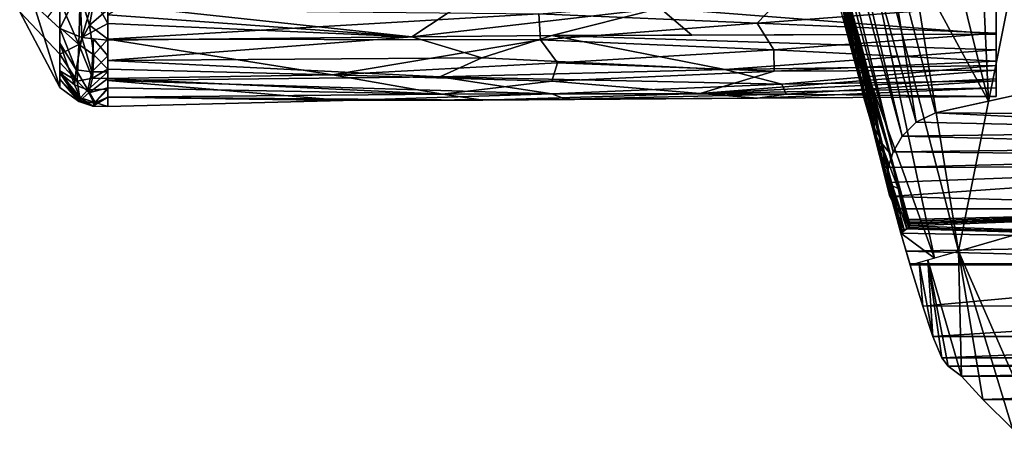
# Model space of a CAD drawing. Units: inches. Extents: x -18.3 to 18, y -16.2 to 14.5.
# Drawn here: x -14.2 to -10.5, y -8.5 to -6.9 of the extents above; entities that cross this region are included whole.
import ezdxf

# ---------------------------------------------------------------- set-up
doc = ezdxf.new("R2010")
doc.units = ezdxf.units.IN
doc.header["$MEASUREMENT"] = 0
doc.layers.add('SEAT-SEAT_BACK_FABRIC', color=5, linetype='Continuous')
doc.layers.add('SEAT-TRIM', color=5, linetype='Continuous')

msp = doc.modelspace()

# ---------------------------------------------------------------- linework, layer by layer
at = {"layer": 'SEAT-SEAT_BACK_FABRIC'}
for points in [[(-10.9661, -5.6317, 46.7707), (-10.5705, -7.2233, 46.7706), (-10.6472, -5.5601, 46.8187)], [(-10.2459, -7.152, 46.8191), (-9.9259, -6.2797, 46.8432), (-10.6472, -5.5601, 46.8187)], [(-10.2459, -7.152, 46.8191), (-10.6472, -5.5601, 46.8187), (-10.5705, -7.2233, 46.7706)], [(-11.2283, -5.6906, 37.6399), (-11.0291, -5.6459, 34.4439), (-10.6833, -7.789, 37.4662)], [(-10.6833, -7.789, 37.4662), (-11.0291, -5.6459, 34.4439), (-10.4467, -6.6096, 29.1046)], [(-10.5705, -7.2233, 46.7706), (-10.9661, -5.6317, 46.7707), (-10.9761, -6.4739, 46.7408)], [(-11.4029, -5.7298, 46.4985), (-10.9484, -7.4733, 46.5543), (-11.3806, -5.7248, 46.5675)], [(-11.3432, -5.7164, 46.6293), (-11.3806, -5.7248, 46.5675), (-10.93, -7.4142, 46.615)], [(-10.93, -7.4142, 46.615), (-11.3806, -5.7248, 46.5675), (-10.9484, -7.4733, 46.5543)], [(-10.8959, -7.3557, 46.669), (-11.2928, -5.7051, 46.6805), (-11.3432, -5.7164, 46.6293)], [(-10.8959, -7.3557, 46.669), (-11.3432, -5.7164, 46.6293), (-10.93, -7.4142, 46.615)], [(-10.9761, -6.4739, 46.7408), (-11.2928, -5.7051, 46.6805), (-10.8431, -7.303, 46.713)], [(-11.2928, -5.7051, 46.6805), (-10.8959, -7.3557, 46.669), (-10.8431, -7.303, 46.713)], [(-11.2283, -5.6906, 37.6399), (-10.7744, -7.8153, 41.6546), (-11.1675, -6.7296, 46.1907)], [(-10.6833, -7.789, 37.4662), (-10.7744, -7.8153, 41.6546), (-11.2283, -5.6906, 37.6399)], [(-11.4029, -5.7298, 46.4985), (-11.409, -5.7312, 46.426), (-10.9522, -7.5301, 46.489)], [(-11.409, -5.7312, 46.426), (-10.9419, -7.5828, 46.4209), (-10.9522, -7.5301, 46.489)], [(-11.1385, -6.7, 46.2866), (-10.9419, -7.5828, 46.4209), (-11.409, -5.7312, 46.426)], [(-10.9522, -7.5301, 46.489), (-10.9484, -7.4733, 46.5543), (-11.4029, -5.7298, 46.4985)], [(-10.7696, -7.2671, 46.7408), (-10.9761, -6.4739, 46.7408), (-10.8431, -7.303, 46.713)], [(-10.9761, -6.4739, 46.7408), (-10.7696, -7.2671, 46.7408), (-10.5705, -7.2233, 46.7706)], [(-10.6833, -7.789, 37.4662), (-10.4467, -6.6096, 29.1046), (-10.1663, -7.6401, 29.1046)], [(-11.1385, -6.7, 46.2866), (-10.9173, -7.6299, 46.3525), (-10.9419, -7.5828, 46.4209)], [(-10.9173, -7.6299, 46.3525), (-11.1385, -6.7, 46.2866), (-10.8781, -7.6704, 46.2866)], [(-10.7744, -7.8153, 41.6546), (-10.9004, -7.7215, 46.1907), (-11.1675, -6.7296, 46.1907)], [(-11.0476, -7.0508, 46.2373), (-11.0946, -6.8532, 46.2483), (-11.1186, -6.7989, 46.2295)], [(-11.0476, -7.0508, 46.2373), (-11.1186, -6.7989, 46.2295), (-11.1101, -6.8834, 46.2169)], [(-11.101, -6.9171, 46.2169), (-11.1186, -6.8518, 46.2169), (-11.1178, -6.8865, 46.2123)], [(-11.0972, -6.8539, 46.2866), (-11.0946, -6.8532, 46.2483), (-11.0538, -7.0027, 46.2603)], [(-11.0538, -7.0027, 46.2603), (-11.0559, -7.0077, 46.2866), (-11.0972, -6.8539, 46.2866)], [(-11.0946, -6.8532, 46.2483), (-11.0476, -7.0508, 46.2373), (-11.0538, -7.0027, 46.2603)], [(-11.101, -6.9171, 46.2169), (-11.1178, -6.8865, 46.2123), (-11.1011, -6.9519, 46.212)], [(-11.1011, -6.9519, 46.212), (-11.1178, -6.8865, 46.2123), (-11.1155, -6.9151, 46.2058)], [(-11.0665, -7.0455, 46.2169), (-11.0476, -7.0508, 46.2373), (-11.1101, -6.8834, 46.2169)], [(-11.1174, -6.9156, 46.1907), (-11.0996, -6.9772, 46.2054), (-11.1155, -6.9151, 46.2058)], [(-11.0996, -6.9772, 46.2054), (-11.1174, -6.9156, 46.1907), (-11.1007, -6.9776, 46.1907)], [(-11.1011, -6.9519, 46.212), (-11.1155, -6.9151, 46.2058), (-11.0996, -6.9772, 46.2054)], [(-11.1011, -6.9519, 46.212), (-11.0835, -6.9823, 46.2169), (-11.101, -6.9171, 46.2169)], [(-11.0836, -7.0172, 46.2123), (-11.1011, -6.9519, 46.212), (-11.0996, -6.9772, 46.2054)], [(-11.1011, -6.9519, 46.212), (-11.0836, -7.0172, 46.2123), (-11.0835, -6.9823, 46.2169)], [(-11.084, -7.0396, 46.1907), (-11.0996, -6.9772, 46.2054), (-11.1007, -6.9776, 46.1907)], [(-11.0996, -6.9772, 46.2054), (-11.084, -7.0396, 46.1907), (-11.0832, -7.0392, 46.2056)], [(-11.0832, -7.0392, 46.2056), (-11.0836, -7.0172, 46.2123), (-11.0996, -6.9772, 46.2054)], [(-11.0659, -7.0476, 46.2169), (-11.0835, -6.9823, 46.2169), (-11.0836, -7.0172, 46.2123)], [(-11.0659, -7.0476, 46.2169), (-11.0836, -7.0172, 46.2123), (-11.0574, -7.1205, 46.2112)], [(-11.0574, -7.1205, 46.2112), (-11.0836, -7.0172, 46.2123), (-11.0832, -7.0392, 46.2056)], [(-11.0538, -7.0027, 46.2603), (-11.0115, -7.1734, 46.2866), (-11.0559, -7.0077, 46.2866)], [(-11.0538, -7.0027, 46.2603), (-11.0476, -7.0508, 46.2373), (-11.0084, -7.1739, 46.2589)], [(-11.0538, -7.0027, 46.2603), (-11.0084, -7.1739, 46.2589), (-11.0115, -7.1734, 46.2866)], [(-11.0676, -7.1014, 46.204), (-11.0832, -7.0392, 46.2056), (-11.084, -7.0396, 46.1907)], [(-11.0673, -7.1015, 46.1907), (-11.0676, -7.1014, 46.204), (-11.084, -7.0396, 46.1907)], [(-11.0676, -7.1014, 46.204), (-11.0574, -7.1205, 46.2112), (-11.0832, -7.0392, 46.2056)], [(-11.0219, -7.2112, 46.2169), (-11.0476, -7.0508, 46.2373), (-11.0665, -7.0455, 46.2169)], [(-11.0574, -7.1205, 46.2112), (-11.0484, -7.1128, 46.2169), (-11.0659, -7.0476, 46.2169)], [(-11.0476, -7.0508, 46.2373), (-10.9979, -7.2475, 46.2327), (-11.0084, -7.1739, 46.2589)], [(-11.0476, -7.0508, 46.2373), (-11.0219, -7.2112, 46.2169), (-10.9979, -7.2475, 46.2327)], [(-11.0503, -7.1635, 46.2054), (-11.0574, -7.1205, 46.2112), (-11.0676, -7.1014, 46.204)], [(-11.0503, -7.1635, 46.2054), (-11.0676, -7.1014, 46.204), (-11.0506, -7.1635, 46.1907)], [(-11.0506, -7.1635, 46.1907), (-11.0676, -7.1014, 46.204), (-11.0673, -7.1015, 46.1907)], [(-11.0574, -7.1205, 46.2112), (-11.0308, -7.1781, 46.2169), (-11.0484, -7.1128, 46.2169)], [(-11.0503, -7.1635, 46.2054), (-11.0397, -7.1846, 46.2118), (-11.0574, -7.1205, 46.2112)], [(-11.0308, -7.1781, 46.2169), (-11.0574, -7.1205, 46.2112), (-11.0397, -7.1846, 46.2118)], [(-11.0503, -7.1635, 46.2054), (-11.0506, -7.1635, 46.1907), (-11.0427, -7.2024, 46.1989)], [(-11.0506, -7.1635, 46.1907), (-11.0339, -7.2255, 46.1907), (-11.0427, -7.2024, 46.1989)], [(-11.0397, -7.1846, 46.2118), (-11.0503, -7.1635, 46.2054), (-11.0336, -7.2233, 46.2066)], [(-11.0427, -7.2024, 46.1989), (-11.0336, -7.2233, 46.2066), (-11.0503, -7.1635, 46.2054)], [(-11.0084, -7.1739, 46.2589), (-10.967, -7.3391, 46.2866), (-11.0115, -7.1734, 46.2866)], [(-10.9442, -7.4181, 46.2473), (-11.0084, -7.1739, 46.2589), (-10.9979, -7.2475, 46.2327)], [(-10.9417, -7.421, 46.2691), (-11.0084, -7.1739, 46.2589), (-10.9442, -7.4181, 46.2473)], [(-11.0084, -7.1739, 46.2589), (-10.9417, -7.421, 46.2691), (-10.967, -7.3391, 46.2866)], [(-10.7696, -7.2671, 46.7408), (-9.4129, -7.2771, 46.7332), (-10.2459, -7.152, 46.8191)], [(-11.0427, -7.2024, 46.1989), (-11.0181, -7.2833, 46.2053), (-11.0336, -7.2233, 46.2066)], [(-11.0427, -7.2024, 46.1989), (-11.0339, -7.2255, 46.1907), (-11.0162, -7.2914, 46.1907)], [(-11.0427, -7.2024, 46.1989), (-11.0162, -7.2914, 46.1907), (-11.0181, -7.2833, 46.2053)], [(-11.0397, -7.1846, 46.2118), (-11.0133, -7.2433, 46.2169), (-11.0308, -7.1781, 46.2169)], [(-11.0189, -7.2616, 46.2119), (-11.0133, -7.2433, 46.2169), (-11.0397, -7.1846, 46.2118)], [(-11.0189, -7.2616, 46.2119), (-11.0397, -7.1846, 46.2118), (-11.0336, -7.2233, 46.2066)], [(-11.0219, -7.2112, 46.2169), (-10.9773, -7.3769, 46.2169), (-10.9979, -7.2475, 46.2327)], [(-11.0336, -7.2233, 46.2066), (-11.0181, -7.2833, 46.2053), (-11.0189, -7.2616, 46.2119)], [(-11.0189, -7.2616, 46.2119), (-10.9976, -7.3014, 46.2169), (-11.0133, -7.2433, 46.2169)], [(-10.9773, -7.3769, 46.2169), (-10.9442, -7.4181, 46.2473), (-10.9979, -7.2475, 46.2327)], [(-11.0181, -7.2833, 46.2053), (-11.0026, -7.3214, 46.212), (-11.0189, -7.2616, 46.2119)], [(-10.9976, -7.3014, 46.2169), (-11.0189, -7.2616, 46.2119), (-11.0026, -7.3214, 46.212)], [(-10.9996, -7.3526, 46.2047), (-11.0026, -7.3214, 46.212), (-11.0181, -7.2833, 46.2053)], [(-10.9996, -7.3526, 46.2047), (-11.0181, -7.2833, 46.2053), (-11.0162, -7.2914, 46.1907)], [(-9.3613, -7.3357, 46.6861), (-10.7696, -7.2671, 46.7408), (-10.8431, -7.303, 46.713)], [(-9.3613, -7.3357, 46.6861), (-9.4129, -7.2771, 46.7332), (-10.7696, -7.2671, 46.7408)], [(-10.9984, -7.3572, 46.1907), (-10.9807, -7.4231, 46.1907), (-10.9996, -7.3526, 46.2047), (-11.0162, -7.2914, 46.1907)], [(-11.0026, -7.3214, 46.212), (-10.982, -7.3596, 46.2169), (-10.9976, -7.3014, 46.2169)], [(-11.0026, -7.3214, 46.212), (-10.9834, -7.391, 46.2121), (-10.982, -7.3596, 46.2169)], [(-10.9834, -7.391, 46.2121), (-11.0026, -7.3214, 46.212), (-10.9996, -7.3526, 46.2047)], [(-9.3613, -7.3357, 46.6861), (-10.8431, -7.303, 46.713), (-10.8959, -7.3557, 46.669)], [(-10.9996, -7.3526, 46.2047), (-10.9802, -7.4213, 46.2057), (-10.9834, -7.391, 46.2121)], [(-10.9996, -7.3526, 46.2047), (-10.9807, -7.4231, 46.1907), (-10.9802, -7.4213, 46.2057)], [(-10.9663, -7.4177, 46.2169), (-10.982, -7.3596, 46.2169), (-10.9834, -7.391, 46.2121)], [(-10.9225, -7.5047, 46.2866), (-10.967, -7.3391, 46.2866), (-10.9417, -7.421, 46.2691)], [(-10.8959, -7.3557, 46.669), (-10.93, -7.4142, 46.615), (-9.3183, -7.3958, 46.6326)], [(-9.3613, -7.3357, 46.6861), (-10.8959, -7.3557, 46.669), (-9.3183, -7.3958, 46.6326)], [(-10.9663, -7.4177, 46.2169), (-10.9834, -7.391, 46.2121), (-10.9634, -7.4677, 46.2109)], [(-10.9802, -7.4213, 46.2057), (-10.9634, -7.4677, 46.2109), (-10.9834, -7.391, 46.2121)], [(-10.9327, -7.5426, 46.2169), (-10.9108, -7.5526, 46.238), (-10.9773, -7.3769, 46.2169)], [(-10.9773, -7.3769, 46.2169), (-10.9108, -7.5526, 46.238), (-10.9442, -7.4181, 46.2473)], [(-9.3183, -7.3958, 46.6326), (-10.93, -7.4142, 46.615), (-9.2975, -7.4315, 46.598)], [(-10.9802, -7.4213, 46.2057), (-10.9807, -7.4231, 46.1907), (-10.9632, -7.4873, 46.2034)], [(-10.963, -7.489, 46.1907), (-10.9632, -7.4873, 46.2034), (-10.9807, -7.4231, 46.1907)], [(-10.9802, -7.4213, 46.2057), (-10.9632, -7.4873, 46.2034), (-10.9634, -7.4677, 46.2109)], [(-10.9634, -7.4677, 46.2109), (-10.9507, -7.4758, 46.2169), (-10.9663, -7.4177, 46.2169)], [(-10.9484, -7.4733, 46.5543), (-9.2975, -7.4315, 46.598), (-10.93, -7.4142, 46.615)], [(-9.2975, -7.4315, 46.598), (-10.9484, -7.4733, 46.5543), (-9.2809, -7.467, 46.5611)], [(-10.9442, -7.4181, 46.2473), (-10.9108, -7.5526, 46.238), (-10.9417, -7.421, 46.2691)], [(-10.867, -7.6879, 46.2555), (-10.8685, -7.6819, 46.2664), (-10.9417, -7.421, 46.2691)], [(-10.9417, -7.421, 46.2691), (-10.8685, -7.6819, 46.2664), (-10.9225, -7.5047, 46.2866)], [(-10.9417, -7.421, 46.2691), (-10.9108, -7.5526, 46.238), (-10.867, -7.6879, 46.2555)], [(-10.9507, -7.4758, 46.2169), (-10.9634, -7.4677, 46.2109), (-10.9468, -7.5319, 46.2096)], [(-10.9634, -7.4677, 46.2109), (-10.9632, -7.4873, 46.2034), (-10.9468, -7.5319, 46.2096)], [(-10.9522, -7.5301, 46.489), (-9.2809, -7.467, 46.5611), (-10.9484, -7.4733, 46.5543)], [(-10.9522, -7.5301, 46.489), (-10.9419, -7.5828, 46.4209), (-9.2809, -7.467, 46.5611)], [(-9.2809, -7.467, 46.5611), (-10.9419, -7.5828, 46.4209), (-9.2106, -7.6301, 46.3523)], [(-10.9632, -7.4873, 46.2034), (-10.963, -7.489, 46.1907), (-10.9477, -7.5487, 46.1993)], [(-10.9632, -7.4873, 46.2034), (-10.9477, -7.5487, 46.1993), (-10.9468, -7.5319, 46.2096)], [(-10.9477, -7.5487, 46.1993), (-10.963, -7.489, 46.1907), (-10.9473, -7.5471, 46.1907)], [(-10.935, -7.534, 46.2169), (-10.9507, -7.4758, 46.2169), (-10.9468, -7.5319, 46.2096)], [(-10.8723, -7.676, 46.2769), (-10.8781, -7.6704, 46.2866), (-10.9225, -7.5047, 46.2866)], [(-10.9225, -7.5047, 46.2866), (-10.8685, -7.6819, 46.2664), (-10.8723, -7.676, 46.2769)], [(-10.9257, -7.6189, 46.2049), (-10.9468, -7.5319, 46.2096), (-10.9477, -7.5487, 46.1993)], [(-10.9468, -7.5319, 46.2096), (-10.9257, -7.6189, 46.2049), (-10.9189, -7.623, 46.2121)], [(-10.9468, -7.5319, 46.2096), (-10.9194, -7.5921, 46.2169), (-10.935, -7.534, 46.2169)], [(-10.9194, -7.5921, 46.2169), (-10.9468, -7.5319, 46.2096), (-10.9189, -7.623, 46.2121)], [(-10.8881, -7.7083, 46.2169), (-10.8787, -7.7045, 46.2244), (-10.9327, -7.5426, 46.2169)], [(-10.8787, -7.7045, 46.2244), (-10.9108, -7.5526, 46.238), (-10.9327, -7.5426, 46.2169)], [(-10.9473, -7.5471, 46.1907), (-10.9317, -7.6052, 46.1907), (-10.9477, -7.5487, 46.1993)], [(-10.9317, -7.6052, 46.1907), (-10.9257, -7.6189, 46.2049), (-10.9477, -7.5487, 46.1993)], [(-9.2106, -7.6301, 46.3523), (-10.9419, -7.5828, 46.4209), (-10.9173, -7.6299, 46.3525)], [(-10.9108, -7.5526, 46.238), (-10.868, -7.6939, 46.2444), (-10.867, -7.6879, 46.2555)], [(-10.868, -7.6939, 46.2444), (-10.9108, -7.5526, 46.238), (-10.8719, -7.6996, 46.2338)], [(-10.8787, -7.7045, 46.2244), (-10.8719, -7.6996, 46.2338), (-10.9108, -7.5526, 46.238)], [(-10.916, -7.6633, 46.1907), (-10.9257, -7.6189, 46.2049), (-10.9317, -7.6052, 46.1907)], [(-10.9257, -7.6189, 46.2049), (-10.916, -7.6633, 46.1907), (-10.9, -7.7166, 46.2006)], [(-10.9, -7.7166, 46.2006), (-10.8959, -7.7119, 46.2099), (-10.9257, -7.6189, 46.2049)], [(-10.8959, -7.7119, 46.2099), (-10.9189, -7.623, 46.2121), (-10.9257, -7.6189, 46.2049)], [(-10.9189, -7.623, 46.2121), (-10.9038, -7.6502, 46.2169), (-10.9194, -7.5921, 46.2169)], [(-10.9038, -7.6502, 46.2169), (-10.9189, -7.623, 46.2121), (-10.8959, -7.7119, 46.2099)], [(-9.2106, -7.6301, 46.3523), (-10.9173, -7.6299, 46.3525), (-10.8781, -7.6704, 46.2866)], [(-10.8959, -7.7119, 46.2099), (-10.8881, -7.7083, 46.2169), (-10.9038, -7.6502, 46.2169)], [(-10.8723, -7.676, 46.2769), (-9.2106, -7.6301, 46.3523), (-10.8781, -7.6704, 46.2866)], [(-9.2106, -7.6301, 46.3523), (-10.8723, -7.676, 46.2769), (-10.8685, -7.6819, 46.2664)], [(-10.867, -7.6879, 46.2555), (-9.2106, -7.6301, 46.3523), (-10.8685, -7.6819, 46.2664)], [(-9.2106, -7.6301, 46.3523), (-10.867, -7.6879, 46.2555), (-10.868, -7.6939, 46.2444)], [(-9.2106, -7.6301, 46.3523), (-10.868, -7.6939, 46.2444), (-9.1477, -7.755, 46.117)], [(-10.6833, -7.789, 37.4662), (-10.1663, -7.6401, 29.1046), (-10.3585, -8.529, 35.1543)], [(-10.916, -7.6633, 46.1907), (-10.9004, -7.7215, 46.1907), (-10.9, -7.7166, 46.2006)], [(-9.1477, -7.755, 46.117), (-10.868, -7.6939, 46.2444), (-10.8719, -7.6996, 46.2338)], [(-10.8787, -7.7045, 46.2244), (-10.8881, -7.7083, 46.2169), (-10.9004, -7.7215, 46.1907)], [(-10.9004, -7.7215, 46.1907), (-9.1477, -7.755, 46.117), (-10.8787, -7.7045, 46.2244)], [(-10.9, -7.7166, 46.2006), (-10.9004, -7.7215, 46.1907), (-10.8881, -7.7083, 46.2169)], [(-10.7744, -7.8153, 41.6546), (-10.8656, -7.8416, 45.843), (-10.9004, -7.7215, 46.1907)], [(-10.9004, -7.7215, 46.1907), (-10.8656, -7.8416, 45.843), (-10.8811, -7.7888, 46.0297)], [(-10.9004, -7.7215, 46.1907), (-10.8811, -7.7888, 46.0297), (-9.1477, -7.755, 46.117)], [(-10.8959, -7.7119, 46.2099), (-10.9, -7.7166, 46.2006), (-10.8881, -7.7083, 46.2169)], [(-10.8787, -7.7045, 46.2244), (-9.1477, -7.755, 46.117), (-10.8719, -7.6996, 46.2338)], [(-9.0935, -7.8374, 45.8615), (-9.1477, -7.755, 46.117), (-10.8811, -7.7888, 46.0297)], [(-10.8811, -7.7888, 46.0297), (-10.8662, -7.8395, 45.8522), (-10.8669, -7.8374, 45.8615)], [(-10.8662, -7.8395, 45.8522), (-10.8811, -7.7888, 46.0297), (-10.8656, -7.8416, 45.843)], [(-10.8669, -7.8374, 45.8615), (-9.0935, -7.8374, 45.8615), (-10.8811, -7.7888, 46.0297)], [(-10.6719, -8.2611, 40.8099), (-10.7985, -7.8222, 42.7614), (-10.6833, -7.789, 37.4662)], [(-10.592, -8.3493, 39.0926), (-10.6833, -7.789, 37.4662), (-10.4797, -8.4592, 37.1241)], [(-10.592, -8.3493, 39.0926), (-10.6719, -8.2611, 40.8099), (-10.6833, -7.789, 37.4662)], [(-10.4797, -8.4592, 37.1241), (-10.6833, -7.789, 37.4662), (-10.3585, -8.529, 35.1543)], [(-10.8669, -7.8374, 45.8615), (-10.8662, -7.8395, 45.8522), (-9.0935, -7.8374, 45.8615)], [(-10.8656, -7.8416, 45.843), (-9.0935, -7.8374, 45.8615), (-10.8662, -7.8395, 45.8522)], [(-10.8184, -7.9961, 45.0684), (-10.8656, -7.8416, 45.843), (-10.8321, -7.8319, 44.3022)], [(-9.0935, -7.8374, 45.8615), (-10.8656, -7.8416, 45.843), (-10.8184, -7.9961, 45.0684)], [(-10.8321, -7.8319, 44.3022), (-10.7985, -7.8222, 42.7614), (-10.7796, -8.111, 44.2866)], [(-10.8184, -7.9961, 45.0684), (-10.8321, -7.8319, 44.3022), (-10.7796, -8.111, 44.2866)], [(-8.9479, -7.9945, 45.0777), (-9.0935, -7.8374, 45.8615), (-10.8184, -7.9961, 45.0684)], [(-10.6719, -8.2611, 40.8099), (-10.7227, -8.2234, 42.53), (-10.7985, -7.8222, 42.7614)], [(-10.7985, -7.8222, 42.7614), (-10.7461, -8.1921, 43.4102), (-10.7796, -8.111, 44.2866)], [(-10.7985, -7.8222, 42.7614), (-10.7227, -8.2234, 42.53), (-10.7461, -8.1921, 43.4102)], [(-10.8184, -7.9961, 45.0684), (-10.7796, -8.111, 44.2866), (-8.9479, -7.9945, 45.0777)], [(-8.8026, -8.111, 44.2866), (-8.9479, -7.9945, 45.0777), (-10.7796, -8.111, 44.2866)], [(-10.7461, -8.1921, 43.4102), (-8.8026, -8.111, 44.2866), (-10.7796, -8.111, 44.2866)], [(-8.8026, -8.111, 44.2866), (-10.7461, -8.1921, 43.4102), (-8.6429, -8.1921, 43.41)], [(-10.7227, -8.2234, 42.53), (-8.6429, -8.1921, 43.41), (-10.7461, -8.1921, 43.4102)], [(-8.4832, -8.2234, 42.53), (-8.6429, -8.1921, 43.41), (-10.7227, -8.2234, 42.53)], [(-8.4832, -8.2234, 42.53), (-10.7227, -8.2234, 42.53), (-10.6719, -8.2611, 40.8099)], [(-8.1384, -8.2613, 40.8039), (-8.4832, -8.2234, 42.53), (-10.6719, -8.2611, 40.8099)], [(-10.6719, -8.2611, 40.8099), (-10.592, -8.3493, 39.0926), (-8.1384, -8.2613, 40.8039)], [(-8.1384, -8.2613, 40.8039), (-10.592, -8.3493, 39.0926), (-7.7334, -8.3493, 39.0926)], [(-10.4797, -8.4592, 37.1241), (-7.7334, -8.3493, 39.0926), (-10.592, -8.3493, 39.0926)]]:
    msp.add_3dface(points, dxfattribs=at)
at = {"layer": 'SEAT-TRIM'}
for points in [[(-10.5409, -6.5039, 38.5857), (-10.5409, -6.9706, 38.4525), (-10.5409, -6.5764, 37.9558), (-10.5409, -6.0797, 38.3499)], [(-10.5409, -6.6489, 37.3258), (-10.5409, -6.1822, 37.459), (-10.5409, -6.5764, 37.9558), (-10.5409, -7.0731, 37.5616)], [(-10.5409, -6.5764, 37.9558), (-10.5409, -6.9706, 38.4525), (-10.5409, -7.2064, 38.0283), (-10.5409, -7.0731, 37.5616)], [(-14.2277, -6.887, 37.7093), (-14.0766, -6.645, 37.3596), (-14.0766, -7.0464, 37.5828)], [(-14.0766, -6.8449, 38.4924), (-14.0766, -6.9494, 38.4258), (-14.0006, -6.7983, 38.5681)], [(-13.9933, -6.9831, 38.4683), (-14.0006, -6.7983, 38.5681), (-14.0766, -6.9494, 38.4258)], [(-14.0006, -6.7983, 38.5681), (-13.9933, -6.9831, 38.4683), (-13.9492, -6.8328, 38.5717)], [(-12.7469, -6.9814, 38.4662), (-12.4767, -6.8016, 38.5606), (-13.8376, -6.8638, 38.5614)], [(-11.8095, -6.8734, 38.5208), (-12.4767, -6.8016, 38.5606), (-12.7469, -6.9814, 38.4662)], [(-14.0766, -6.8457, 37.4712), (-13.9991, -6.8211, 37.3515), (-14.005, -7.0104, 37.4728)], [(-13.9639, -6.9367, 37.3982), (-14.005, -7.0104, 37.4728), (-13.9991, -6.8211, 37.3515)], [(-13.9991, -6.8211, 37.3515), (-13.9454, -6.8334, 37.3393), (-13.9639, -6.9367, 37.3982)], [(-13.9492, -6.8328, 38.5717), (-13.9933, -6.9831, 38.4683), (-13.8953, -6.9305, 38.5266)], [(-13.9639, -6.9367, 37.3982), (-13.9454, -6.8334, 37.3393), (-13.8953, -6.8779, 37.4133)], [(-13.8953, -6.9305, 38.5266), (-13.8953, -6.8623, 38.5637), (-13.9492, -6.8328, 38.5717)], [(-11.3433, -6.8243, 37.3708), (-11.4435, -6.9298, 37.4272), (-12.268, -6.8945, 37.3972)], [(-10.5409, -6.8285, 38.4931), (-11.8095, -6.8734, 38.5208), (-10.5409, -6.9706, 38.4525)], [(-11.4435, -6.9298, 37.4272), (-11.3433, -6.8243, 37.3708), (-10.5409, -6.861, 37.4437)], [(-14.2277, -6.887, 37.7093), (-14.0766, -7.1725, 38.0244), (-14.1739, -6.8592, 38.3121)], [(-14.0766, -7.1725, 38.0244), (-14.0766, -6.9494, 38.4258), (-14.1739, -6.8592, 38.3121)], [(-14.1227, -6.9067, 38.372), (-14.0766, -6.9494, 38.4258), (-14.0766, -6.8449, 38.4924)], [(-14.0766, -6.9461, 37.527), (-14.0766, -6.8457, 37.4712), (-14.005, -7.0104, 37.4728)], [(-12.7469, -6.9814, 38.4662), (-13.8376, -6.8638, 38.5614), (-13.8953, -6.8976, 38.5445)], [(-12.2183, -6.9756, 38.4589), (-11.8095, -6.8734, 38.5208), (-12.7469, -6.9814, 38.4662)], [(-11.8095, -6.8734, 38.5208), (-12.2183, -6.9756, 38.4589), (-11.6896, -6.974, 38.4569)], [(-11.8095, -6.8734, 38.5208), (-11.6896, -6.974, 38.4569), (-10.5409, -6.9706, 38.4525)], [(-10.5409, -6.9671, 37.5026), (-11.4435, -6.9298, 37.4272), (-10.5409, -6.861, 37.4437)], [(-14.0766, -7.0464, 37.5828), (-14.0766, -7.1725, 38.0244), (-14.2277, -6.887, 37.7093)], [(-13.8953, -6.9903, 37.4757), (-13.9639, -6.9367, 37.3982), (-13.8953, -6.8779, 37.4133)], [(-12.268, -6.8945, 37.3972), (-13.8953, -6.9903, 37.4757), (-13.8953, -6.8779, 37.4133)], [(-13.8953, -6.9903, 37.4757), (-12.268, -6.8945, 37.3972), (-12.2608, -6.9922, 37.4657)], [(-12.7469, -6.9814, 38.4662), (-13.8953, -6.8976, 38.5445), (-13.8953, -6.9305, 38.5266)], [(-12.2608, -6.9922, 37.4657), (-12.268, -6.8945, 37.3972), (-11.4435, -6.9298, 37.4272)], [(-14.005, -7.0104, 37.4728), (-14.0766, -7.0464, 37.5828), (-14.0766, -6.9461, 37.527)], [(-14.015, -7.1053, 38.3242), (-13.9933, -6.9831, 38.4683), (-14.0766, -6.9494, 38.4258)], [(-14.015, -7.1053, 38.3242), (-14.0766, -6.9494, 38.4258), (-14.0766, -7.0052, 38.3255)], [(-13.9639, -6.9367, 37.3982), (-13.9477, -7.0494, 37.4848), (-14.005, -7.0104, 37.4728)], [(-13.8953, -6.994, 38.482), (-13.8953, -6.9305, 38.5266), (-13.9933, -6.9831, 38.4683)], [(-13.9639, -6.9367, 37.3982), (-13.8953, -6.9903, 37.4757), (-13.9477, -7.0494, 37.4848)], [(-13.8953, -6.9305, 38.5266), (-13.8953, -6.994, 38.482), (-12.7469, -6.9814, 38.4662)], [(-11.4435, -6.9298, 37.4272), (-11.3799, -7.0295, 37.5102), (-12.2608, -6.9922, 37.4657)], [(-11.4435, -6.9298, 37.4272), (-10.5409, -6.9671, 37.5026), (-11.3799, -7.0295, 37.5102)], [(-13.9933, -6.9831, 38.4683), (-14.015, -7.1053, 38.3242), (-13.9553, -7.1134, 38.3496)], [(-13.9933, -6.9831, 38.4683), (-13.9553, -7.1134, 38.3496), (-13.9486, -6.9881, 38.4746)], [(-13.9486, -6.9881, 38.4746), (-13.9553, -7.1134, 38.3496), (-13.8953, -7.0531, 38.3755)], [(-13.8953, -7.0531, 38.3755), (-13.8953, -6.994, 38.482), (-13.9486, -6.9881, 38.4746)], [(-13.8953, -7.07, 38.3452), (-12.7469, -6.9814, 38.4662), (-13.8953, -6.994, 38.482)], [(-13.8953, -7.07, 38.3452), (-12.4826, -7.0602, 38.383), (-12.7469, -6.9814, 38.4662)], [(-12.2183, -6.9756, 38.4589), (-12.7469, -6.9814, 38.4662), (-12.4826, -7.0602, 38.383)], [(-12.4826, -7.0602, 38.383), (-11.5649, -7.1037, 38.3124), (-12.2183, -6.9756, 38.4589)], [(-10.5409, -7.0295, 38.3464), (-10.5409, -6.9706, 38.4525), (-12.2183, -6.9756, 38.4589)], [(-12.2183, -6.9756, 38.4589), (-11.5649, -7.1037, 38.3124), (-10.5409, -7.0295, 38.3464)], [(-10.5409, -6.9671, 37.5026), (-10.5409, -7.0731, 37.5616), (-11.3799, -7.0295, 37.5102)], [(-14.0205, -7.1622, 38.2176), (-14.015, -7.1053, 38.3242), (-14.0766, -7.0052, 38.3255)], [(-14.0766, -7.061, 38.2251), (-14.0766, -7.1168, 38.1248), (-14.0205, -7.1622, 38.2176), (-14.0766, -7.0052, 38.3255)], [(-14.005, -7.0104, 37.4728), (-14.0104, -7.1475, 37.6521), (-14.0766, -7.0464, 37.5828)], [(-14.005, -7.0104, 37.4728), (-13.9531, -7.1368, 37.5951), (-14.0104, -7.1475, 37.6521)], [(-14.005, -7.0104, 37.4728), (-13.9477, -7.0494, 37.4848), (-13.9531, -7.1368, 37.5951)], [(-13.8953, -6.9903, 37.4757), (-13.8953, -7.1026, 37.5382), (-13.9477, -7.0494, 37.4848)], [(-13.0462, -7.1248, 37.5992), (-13.8953, -6.9903, 37.4757), (-12.2608, -6.9922, 37.4657)], [(-13.8953, -7.1026, 37.5382), (-13.8953, -6.9903, 37.4757), (-13.0462, -7.1248, 37.5992)], [(-12.2608, -6.9922, 37.4657), (-12.1975, -7.0792, 37.5566), (-13.0462, -7.1248, 37.5992)], [(-11.3799, -7.0295, 37.5102), (-12.1975, -7.0792, 37.5566), (-12.2608, -6.9922, 37.4657)], [(-14.0766, -7.078, 37.6932), (-14.0766, -7.0464, 37.5828), (-14.0104, -7.1475, 37.6521)], [(-13.8953, -7.0531, 38.3755), (-13.9553, -7.1134, 38.3496), (-13.8953, -7.1123, 38.269)], [(-13.9477, -7.0494, 37.4848), (-13.8953, -7.1026, 37.5382), (-13.9531, -7.1368, 37.5951)], [(-12.4826, -7.0602, 38.383), (-13.8953, -7.07, 38.3452), (-12.6416, -7.1314, 38.2896)], [(-11.5649, -7.1037, 38.3124), (-12.4826, -7.0602, 38.383), (-12.6416, -7.1314, 38.2896)], [(-11.3799, -7.0295, 37.5102), (-11.3796, -7.1105, 37.6114), (-12.1975, -7.0792, 37.5566)], [(-11.5649, -7.1037, 38.3124), (-10.5409, -7.0885, 38.2404), (-10.5409, -7.0295, 38.3464)], [(-11.3796, -7.1105, 37.6114), (-11.3799, -7.0295, 37.5102), (-10.5409, -7.0731, 37.5616)], [(-14.0104, -7.1475, 37.6521), (-14.0766, -7.1095, 37.8036), (-14.0766, -7.078, 37.6932)], [(-13.8953, -7.07, 38.3452), (-13.8953, -7.146, 38.2084), (-12.6416, -7.1314, 38.2896)], [(-13.0462, -7.1248, 37.5992), (-12.1975, -7.0792, 37.5566), (-12.2183, -7.1477, 37.6624)], [(-12.1975, -7.0792, 37.5566), (-11.3796, -7.1105, 37.6114), (-12.2183, -7.1477, 37.6624)], [(-11.5649, -7.1037, 38.3124), (-11.3504, -7.16, 38.2069), (-10.5409, -7.0885, 38.2404)], [(-11.3796, -7.1105, 37.6114), (-10.5409, -7.0731, 37.5616), (-10.5409, -7.1064, 37.6783)], [(-10.5409, -7.0885, 38.2404), (-11.3504, -7.16, 38.2069), (-10.5409, -7.1474, 38.1343)], [(-14.0766, -7.141, 37.914), (-14.0766, -7.1095, 37.8036), (-13.9991, -7.2204, 37.8547)], [(-13.9991, -7.2204, 37.8547), (-14.0766, -7.1095, 37.8036), (-14.0104, -7.1475, 37.6521)], [(-13.9978, -7.2114, 38.1058), (-14.0205, -7.1622, 38.2176), (-14.0766, -7.1168, 38.1248)], [(-14.0766, -7.1168, 38.1248), (-14.0045, -7.2254, 37.9827), (-13.9978, -7.2114, 38.1058)], [(-14.0045, -7.2254, 37.9827), (-14.0766, -7.1168, 38.1248), (-14.0766, -7.1725, 38.0244)], [(-14.015, -7.1053, 38.3242), (-14.0205, -7.1622, 38.2176), (-13.9706, -7.1805, 38.2267)], [(-13.9553, -7.1134, 38.3496), (-14.015, -7.1053, 38.3242), (-13.9706, -7.1805, 38.2267)], [(-13.9664, -7.1926, 37.7104), (-14.0104, -7.1475, 37.6521), (-13.9531, -7.1368, 37.5951)], [(-13.8953, -7.1123, 38.269), (-13.9553, -7.1134, 38.3496), (-13.9706, -7.1805, 38.2267)], [(-13.8953, -7.1123, 38.269), (-13.9706, -7.1805, 38.2267), (-13.8953, -7.178, 38.1508)], [(-13.8953, -7.1379, 37.6618), (-13.9664, -7.1926, 37.7104), (-13.9531, -7.1368, 37.5951)], [(-13.9531, -7.1368, 37.5951), (-13.8953, -7.1026, 37.5382), (-13.8953, -7.1379, 37.6618)], [(-13.8953, -7.1379, 37.6618), (-13.8953, -7.1026, 37.5382), (-13.0462, -7.1248, 37.5992)], [(-12.632, -7.1976, 37.7729), (-13.8953, -7.1379, 37.6618), (-13.0462, -7.1248, 37.5992)], [(-13.8953, -7.146, 38.2084), (-12.2183, -7.1957, 38.126), (-12.6416, -7.1314, 38.2896)], [(-12.632, -7.1976, 37.7729), (-13.0462, -7.1248, 37.5992), (-12.2183, -7.1477, 37.6624)], [(-11.3504, -7.16, 38.2069), (-11.5649, -7.1037, 38.3124), (-12.6416, -7.1314, 38.2896)], [(-12.6416, -7.1314, 38.2896), (-12.2183, -7.1957, 38.126), (-11.3504, -7.16, 38.2069)], [(-11.6589, -7.1947, 37.8021), (-12.2183, -7.1477, 37.6624), (-11.3796, -7.1105, 37.6114)], [(-11.6589, -7.1947, 37.8021), (-11.3796, -7.1105, 37.6114), (-10.5409, -7.1064, 37.6783)], [(-10.5409, -7.1397, 37.7949), (-11.6589, -7.1947, 37.8021), (-10.5409, -7.1064, 37.6783)], [(-14.0045, -7.2254, 37.9827), (-14.0766, -7.141, 37.914), (-13.9991, -7.2204, 37.8547)], [(-14.0045, -7.2254, 37.9827), (-14.0766, -7.1725, 38.0244), (-14.0766, -7.141, 37.914)], [(-13.9978, -7.2114, 38.1058), (-13.9706, -7.1805, 38.2267), (-14.0205, -7.1622, 38.2176)], [(-13.9664, -7.1926, 37.7104), (-13.9991, -7.2204, 37.8547), (-14.0104, -7.1475, 37.6521)], [(-13.8953, -7.1379, 37.6618), (-13.8953, -7.1732, 37.7854), (-13.9664, -7.1926, 37.7104)], [(-13.9462, -7.2312, 37.8248), (-13.9664, -7.1926, 37.7104), (-13.8953, -7.1732, 37.7854)], [(-13.8953, -7.2085, 37.909), (-13.9462, -7.2312, 37.8248), (-13.8953, -7.1732, 37.7854)], [(-13.8953, -7.1379, 37.6618), (-12.632, -7.1976, 37.7729), (-13.8953, -7.1732, 37.7854)], [(-13.8953, -7.146, 38.2084), (-13.8953, -7.2438, 38.0326), (-13.007, -7.2207, 38.065)], [(-13.8953, -7.146, 38.2084), (-13.007, -7.2207, 38.065), (-12.2183, -7.1957, 38.126)], [(-12.632, -7.1976, 37.7729), (-13.8953, -7.2085, 37.909), (-13.8953, -7.1732, 37.7854)], [(-12.2183, -7.1477, 37.6624), (-11.6589, -7.1947, 37.8021), (-12.632, -7.1976, 37.7729)], [(-11.3345, -7.1974, 38.0899), (-11.3504, -7.16, 38.2069), (-12.2183, -7.1957, 38.126)], [(-10.5409, -7.173, 37.9116), (-11.6589, -7.1947, 37.8021), (-10.5409, -7.1397, 37.7949)], [(-11.6589, -7.1947, 37.8021), (-10.5409, -7.173, 37.9116), (-11.4418, -7.2122, 37.9477)], [(-10.5409, -7.173, 37.9116), (-10.5409, -7.2064, 38.0283), (-11.4418, -7.2122, 37.9477)], [(-11.3504, -7.16, 38.2069), (-11.3345, -7.1974, 38.0899), (-10.5409, -7.1474, 38.1343)], [(-11.3345, -7.1974, 38.0899), (-10.5409, -7.2064, 38.0283), (-10.5409, -7.1474, 38.1343)], [(-13.9978, -7.2114, 38.1058), (-14.0045, -7.2254, 37.9827), (-13.9521, -7.243, 37.9518)], [(-13.9991, -7.2204, 37.8547), (-13.9664, -7.1926, 37.7104), (-13.9462, -7.2312, 37.8248)], [(-13.9433, -7.2281, 38.1035), (-13.9706, -7.1805, 38.2267), (-13.9978, -7.2114, 38.1058)], [(-13.9978, -7.2114, 38.1058), (-13.9521, -7.243, 37.9518), (-13.9433, -7.2281, 38.1035)], [(-13.9706, -7.1805, 38.2267), (-13.9433, -7.2281, 38.1035), (-13.8953, -7.178, 38.1508)], [(-13.9462, -7.2312, 37.8248), (-13.8953, -7.2085, 37.909), (-13.9521, -7.243, 37.9518)], [(-13.8953, -7.2085, 37.909), (-13.8953, -7.2438, 38.0326), (-13.9521, -7.243, 37.9518)], [(-13.9433, -7.2281, 38.1035), (-13.8953, -7.2438, 38.0326), (-13.8953, -7.178, 38.1508)], [(-12.632, -7.1976, 37.7729), (-12.4791, -7.2197, 37.9031), (-13.8953, -7.2085, 37.909)], [(-13.8953, -7.2438, 38.0326), (-13.8953, -7.2085, 37.909), (-13.007, -7.2207, 38.065)], [(-13.007, -7.2207, 38.065), (-13.8953, -7.2085, 37.909), (-12.4791, -7.2197, 37.9031)], [(-13.007, -7.2207, 38.065), (-12.1672, -7.2156, 38.0118), (-12.2183, -7.1957, 38.126)], [(-12.632, -7.1976, 37.7729), (-11.6589, -7.1947, 37.8021), (-12.4791, -7.2197, 37.9031)], [(-11.6589, -7.1947, 37.8021), (-11.4418, -7.2122, 37.9477), (-12.4791, -7.2197, 37.9031)], [(-12.1672, -7.2156, 38.0118), (-11.3345, -7.1974, 38.0899), (-12.2183, -7.1957, 38.126)], [(-11.3345, -7.1974, 38.0899), (-12.1672, -7.2156, 38.0118), (-11.4418, -7.2122, 37.9477)], [(-11.4418, -7.2122, 37.9477), (-10.5409, -7.2064, 38.0283), (-11.3345, -7.1974, 38.0899)], [(-13.9991, -7.2204, 37.8547), (-13.9521, -7.243, 37.9518), (-14.0045, -7.2254, 37.9827)], [(-13.9462, -7.2312, 37.8248), (-13.9521, -7.243, 37.9518), (-13.9991, -7.2204, 37.8547)], [(-13.9433, -7.2281, 38.1035), (-13.9521, -7.243, 37.9518), (-13.8953, -7.2438, 38.0326)], [(-12.4791, -7.2197, 37.9031), (-12.1672, -7.2156, 38.0118), (-13.007, -7.2207, 38.065)], [(-11.4418, -7.2122, 37.9477), (-12.1672, -7.2156, 38.0118), (-12.4791, -7.2197, 37.9031)]]:
    msp.add_3dface(points, dxfattribs=at)

doc.saveas('drawing.dxf')
